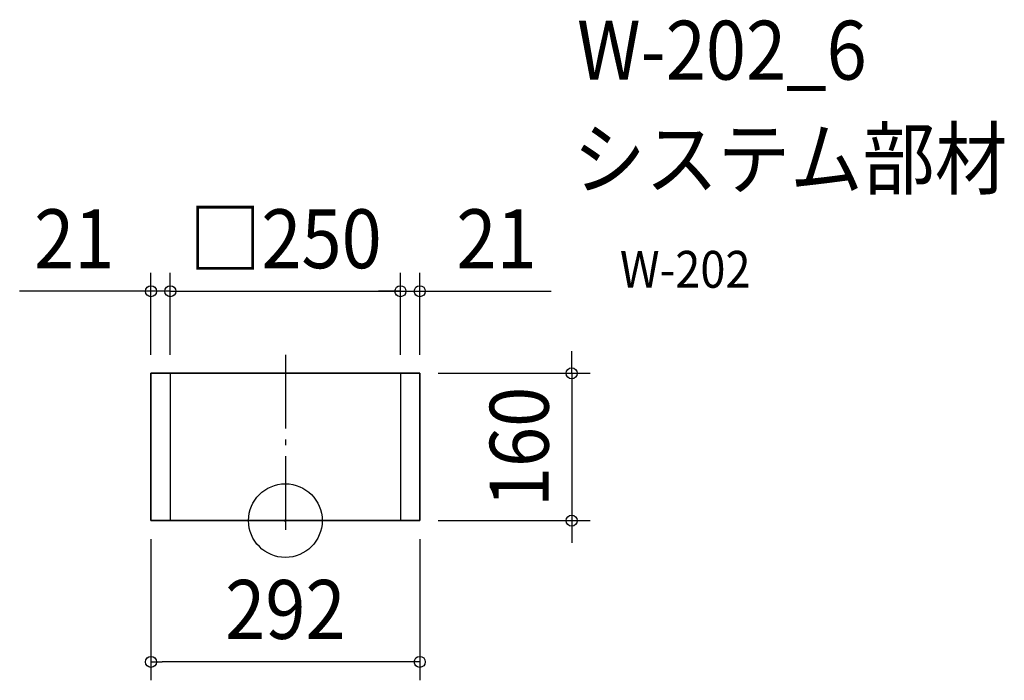
# Model space of a CAD drawing. Extents: x -289 to 781, y -174 to 544.
import ezdxf
from ezdxf.enums import TextEntityAlignment as Align

# ---------------------------------------------------------------- set-up
doc = ezdxf.new("R2010")
doc.units = 0
doc.header["$LTSCALE"] = 20
doc.header["$PDMODE"] = 3
doc.header["$PDSIZE"] = -2
doc.linetypes.add('DASHDOT', pattern=[5.5, 4, -0.6, 0.3, -0.6])
doc.layers.get('DEFPOINTS').update_dxf_attribs({"linetype": 'CONTINUOUS'})
for name, color, linetype in [('ARRANGE', 1, 'CONTINUOUS'), ('BASIS', 6, 'DASHDOT'), ('DETAIL', 5, 'CONTINUOUS'), ('ETC', 61, 'CONTINUOUS'), ('OUTLINE', 3, 'CONTINUOUS'), ('SIZE', 30, 'CONTINUOUS')]:
    doc.layers.add(name, color=color, linetype=linetype)
doc.styles.get("Standard").update_dxf_attribs({"font": 'SIMPLEX.shx', "width": 0.9, "height": 64, "bigfont": 'BIGFONT.shx'})

msp = doc.modelspace()

# ---------------------------------------------------------------- linework, layer by layer
at = {"layer": 'ARRANGE', "color": 1, "linetype": 'CONTINUOUS'}
msp.add_circle((0, 0), 40, dxfattribs=at)
msp.add_point((0, 0), dxfattribs=at)
at = {"layer": 'BASIS', "color": 6, "linetype": 'DASHDOT'}
msp.add_line((0, 180), (0, -20), dxfattribs=at)
at = {"layer": 'DEFPOINTS', "color": 30, "linetype": 'CONTINUOUS'}
for p in [(-146, 249.2), (125, 249.2), (146, 249.2), (-146, 160), (-125, 160), (-125, 160), (125, 160), (125, 160), (146, 160), (146, 160), (-146, 0), (146, 0), (146, 0), (311, 0), (-146, -153.5)]:
    msp.add_point(p, dxfattribs=at)
at = {"layer": 'DETAIL', "color": 5, "linetype": 'CONTINUOUS'}
for p, q in [((-146, 160), (-146, 0)), ((146, 160), (-146, 160)), ((-125, 160), (-125, 0)), ((125, 160), (125, 0)), ((146, 0), (146, 160)), ((-146, 0), (146, 0))]:
    msp.add_line(p, q, dxfattribs=at)
at = {"layer": 'OUTLINE', "color": 3, "linetype": 'CONTINUOUS'}
for p, q in [((-146, 160), (146, 160)), ((-146, 0), (-146, 160)), ((146, 160), (146, 0)), ((146, 0), (-146, 0))]:
    msp.add_line(p, q, dxfattribs=at)
at = {"layer": 'SIZE', "color": 30, "linetype": 'CONTINUOUS'}
for p, q in [((-146, 180), (-146, 269.2)), ((-125, 180), (-125, 269.2)), ((-125, 180), (-125, 269.2)), ((125, 180), (125, 269.2)), ((125, 180), (125, 269.2)), ((146, 180), (146, 269.2)), ((-158, 249.2), (-288.6, 249.2)), ((-146, 249.2), (-158, 249.2)), ((-137, 249.2), (-149, 249.2)), ((-125, 249.2), (-146, 249.2)), ((-125, 249.2), (-137, 249.2)), ((-125, 249.2), (125, 249.2)), ((-125, 249.2), (-113, 249.2)), ((-113, 249.2), (-101, 249.2)), ((113, 249.2), (101, 249.2)), ((125, 249.2), (113, 249.2)), ((125, 249.2), (146, 249.2)), ((125, 249.2), (137, 249.2)), ((137, 249.2), (149, 249.2)), ((146, 249.2), (158, 249.2)), ((158, 249.2), (288.6, 249.2)), ((311, 172), (311, 184)), ((311, 160), (311, 172)), ((166, 160), (331, 160)), ((311, 160), (311, 0)), ((166, 0), (331, 0)), ((311, 0), (311, -12)), ((-146, -20), (-146, -173.5)), ((146, -20), (146, -173.5)), ((311, -12), (311, -24)), ((-146, -153.5), (-134, -153.5)), ((134, -153.5), (-134, -153.5)), ((146, -153.5), (134, -153.5))]:
    msp.add_line(p, q, dxfattribs=at)
for centre in [(-146, 249.2), (-125, 249.2), (-125, 249.2), (125, 249.2), (125, 249.2), (146, 249.2), (311, 160), (311, 0), (-146, -153.5), (146, -153.5)]:
    msp.add_circle(centre, 6, dxfattribs=at)

# ---------------------------------------------------------------- texts
at = {"layer": 'ETC', "color": 61, "linetype": 'CONTINUOUS', "width": 0.9}
for s, height, p in [('W-202_6', 64, (316.8, 479.1)), ('システム部材', 64, (312.6, 361.1)), ('W-202', 40, (363.3, 253))]:
    msp.add_text(s, height=height, dxfattribs=at).set_placement(p)
at = {"layer": 'SIZE', "color": 30, "linetype": 'CONTINUOUS', "width": 0.9}
for s, p in [('□250', (0, 274.2)), ('21', (-229.3, 274.2)), ('21', (229.3, 274.2)), ('292', (0, -128.5))]:
    msp.add_text(s, height=64, dxfattribs=at).set_placement(p, align=Align.CENTER)
msp.add_text('160', height=64, rotation=90, dxfattribs=at).set_placement((286, 80), align=Align.CENTER)

doc.saveas('drawing.dxf')
